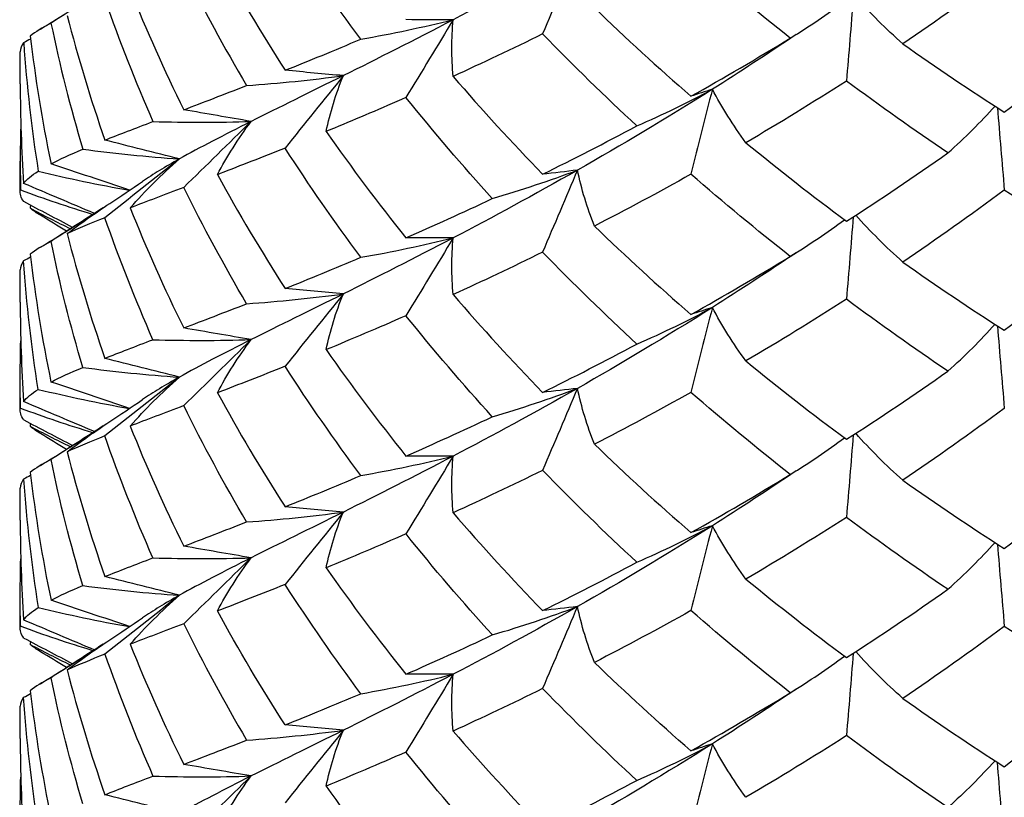
# Model space of a CAD drawing. Units: millimetres. Extents: x 31 to 673, y 10 to 200.
# Drawn here: x 282 to 283, y 155 to 156 of the extents above; entities that cross this region are included whole.
import ezdxf

# ---------------------------------------------------------------- set-up
doc = ezdxf.new("R2010")
doc.units = ezdxf.units.MM
doc.header["$LTSCALE"] = 0.75
doc.layers.add('Visible', color=7, linetype='Continuous', lineweight=25)

msp = doc.modelspace()

# ---------------------------------------------------------------- linework, layer by layer
at = {"layer": 'Visible', "extrusion": (-0.707107, -0.407196, 0.578093)}
for p, q in [((281.6209, 155.5487), (281.6209, 155.5877)), ((281.6209, 155.4168), (281.6209, 155.4547)), ((281.6209, 155.2837), (281.6209, 155.3228)), ((281.6209, 155.1519), (281.6209, 155.1897)), ((281.6209, 155.0188), (281.6209, 155.0578)), ((281.6209, 154.8869), (281.6209, 154.9248)), ((281.6209, 154.7539), (281.6209, 154.7929))]:
    msp.add_line(p, q, dxfattribs=at)
at = {"layer": 'Visible', "extrusion": (1.38778e-16, -3.1225e-16, -1)}
msp.add_arc((-283.9446, 157.026), 2.3818, 323.3115, 327.1966, dxfattribs=at)
at = {"layer": 'Visible'}
for centre, radius, start, end in [((283.7615, 156.6468), 2.1659, 206.2789, 210.5273), ((283.6024, 156.3062), 1.9896, 199.2241, 203.8096), ((283.4804, 156.0007), 1.861, 191.7274, 196.5886), ((283.4061, 155.7212), 1.7852, 183.9347, 188.9735), ((283.385, 155.4547), 1.7641, 178.473, 181.1285), ((283.4278, 155.5536), 1.8072, 186.7298, 191.7152), ((283.4061, 155.1913), 1.7853, 183.9347, 188.9734), ((283.7569, 155.8495), 2.1606, 206.2737, 210.5325), ((283.5986, 155.5099), 1.9855, 199.2194, 203.8143)]:
    msp.add_arc(centre, radius, start, end, dxfattribs=at)
at = {"layer": 'Visible', "extrusion": (2.08167e-16, -1.38778e-16, -1)}
for centre, radius, start, end in [((-284.7663, 158.4563), 3.6088, 300.4321, 302.7052), ((-284.6421, 158.0029), 3.3831, 304.0525, 306.6104), ((-284.3204, 157.0844), 2.8781, 312.6599, 315.8434), ((-284.132, 156.642), 2.6192, 317.7108, 321.2421), ((-283.9395, 156.2276), 2.3755, 323.3064, 327.2017)]:
    msp.add_arc(centre, radius, start, end, dxfattribs=at)
at = {"layer": 'Visible', "extrusion": (2.77556e-16, -1.73472e-16, -1)}
msp.add_arc((-284.493, 157.5425), 3.1372, 308.1192, 310.9784, dxfattribs=at)
at = {"layer": 'Visible', "extrusion": (1.38778e-16, -1.73472e-16, -1)}
msp.add_arc((-281.6972, 155.2122), 0.1021, 300.4324, 308.8324, dxfattribs=at)
at = {"layer": 'Visible', "extrusion": (1.38778e-16, -1.04083e-16, -1)}
msp.add_arc((-283.8299, 155.9862), 2.245, 327.2074, 331.3165, dxfattribs=at)
at = {"layer": 'Visible', "extrusion": (1.38778e-16, -3.46945e-17, -1)}
msp.add_arc((-284.3724, 156.9701), 2.9546, 310.9575, 314.04, dxfattribs=at)
at = {"layer": 'Visible'}
for points in [[(282.2979, 155.7089), (282.2451, 155.6789), (282.1946, 155.6516), (282.1469, 155.6266)], [(282.2979, 155.7089), (282.2837, 155.6757), (282.2696, 155.6425), (282.2555, 155.6093)], [(281.8604, 155.7035), (281.886, 155.6566), (281.9135, 155.6105), (281.9427, 155.5652)], [(282.5564, 155.6043), (282.5158, 155.6361), (282.4755, 155.6693), (282.4357, 155.7039)], [(282.8164, 155.6846), (282.7754, 155.6542), (282.7343, 155.6251), (282.6932, 155.5973)], [(282.9384, 155.6096), (282.898, 155.6333), (282.8573, 155.6583), (282.8164, 155.6846)], [(281.7217, 155.6632), (281.7005, 155.6496), (281.6794, 155.636), (281.6583, 155.6224)], [(281.7545, 155.6631), (281.7741, 155.6138), (281.7959, 155.5652), (281.8195, 155.5173)], [(281.6453, 155.6152), (281.6652, 155.6273), (281.6854, 155.6399), (281.706, 155.6531)], [(282.5564, 155.6043), (282.5795, 155.6185), (282.6014, 155.6333), (282.6222, 155.6487)], [(282.6329, 155.6523), (282.6301, 155.6189), (282.6274, 155.5856), (282.6246, 155.5522)], [(282.6932, 155.5973), (282.6724, 155.6157), (282.6533, 155.6347), (282.6359, 155.6542)], [(282.3185, 155.641), (282.3567, 155.6041), (282.3959, 155.5683), (282.4357, 155.5337)], [(281.6779, 155.6319), (281.691, 155.5808), (281.7063, 155.5303), (281.7237, 155.4804)], [(282.1469, 155.6266), (282.0993, 155.6017), (282.0545, 155.5791), (282.0134, 155.5587)], [(282.0347, 155.603), (282.0728, 155.6098), (282.1103, 155.6176), (282.1469, 155.6266)], [(282.1469, 155.6266), (282.1278, 155.6266), (282.1086, 155.6266), (282.0895, 155.6267)], [(282.1469, 155.6266), (282.1278, 155.5951), (282.1086, 155.5636), (282.0895, 155.5322)], [(282.1468, 155.5578), (282.1447, 155.5807), (282.1447, 155.6037), (282.1469, 155.6266)], [(281.6583, 155.6224), (281.6476, 155.6169), (281.6392, 155.6117), (281.6331, 155.6068)], [(281.6335, 155.6031), (281.6307, 155.6017), (281.6279, 155.6002), (281.625, 155.5987)], [(281.9427, 155.5652), (281.9718, 155.5768), (282.0025, 155.5894), (282.0347, 155.603)], [(282.2555, 155.6093), (282.2182, 155.591), (282.1819, 155.5738), (282.1468, 155.5578)], [(282.37, 155.4977), (282.3311, 155.5337), (282.2929, 155.5708), (282.2555, 155.6093)], [(282.4357, 155.5337), (282.4754, 155.5559), (282.5157, 155.5794), (282.5564, 155.6043)], [(282.5634, 155.6086), (282.5291, 155.5854), (282.4952, 155.5633), (282.4617, 155.5421)], [(282.8164, 155.5145), (282.8573, 155.5449), (282.8981, 155.5766), (282.9384, 155.6096)], [(281.625, 155.5987), (281.6223, 155.595), (281.6209, 155.5914), (281.6209, 155.5877)], [(282.6932, 155.5973), (282.7343, 155.5684), (282.7754, 155.5408), (282.8164, 155.5145)], [(282.0134, 155.5587), (281.9898, 155.5608), (281.9662, 155.563), (281.9427, 155.5652)], [(281.8959, 155.5467), (281.9354, 155.5495), (281.9746, 155.5535), (282.0134, 155.5587)], [(282.0134, 155.5587), (281.9722, 155.5382), (281.9347, 155.5198), (281.9013, 155.5031)], [(282.0134, 155.5587), (281.9898, 155.5294), (281.9662, 155.5001), (281.9427, 155.4708)], [(281.9925, 155.491), (281.9974, 155.5137), (282.0043, 155.5363), (282.0134, 155.5587)], [(282.1468, 155.5578), (282.1819, 155.517), (282.2182, 155.4774), (282.2555, 155.439)], [(282.6246, 155.5522), (282.5836, 155.5259), (282.5428, 155.5009), (282.5025, 155.4773)], [(282.7478, 155.4648), (282.7066, 155.4927), (282.6655, 155.5218), (282.6246, 155.5522)], [(281.6209, 155.5487), (281.6209, 155.5084), (281.6223, 155.4681), (281.625, 155.4278)], [(281.8195, 155.5173), (281.8431, 155.5263), (281.8686, 155.536), (281.8959, 155.5467)], [(282.4617, 155.5421), (282.4055, 155.5066), (282.3506, 155.474), (282.2979, 155.444)], [(282.37, 155.4977), (282.4019, 155.5116), (282.4325, 155.5264), (282.4617, 155.5421)], [(282.4617, 155.5421), (282.453, 155.5077), (282.4444, 155.4734), (282.4357, 155.439)], [(282.4617, 155.5421), (282.453, 155.5393), (282.4444, 155.5365), (282.4357, 155.5337)], [(282.5025, 155.4773), (282.4869, 155.4985), (282.4733, 155.5201), (282.4617, 155.5421)], [(282.1944, 155.4095), (282.1583, 155.4492), (282.1233, 155.4901), (282.0895, 155.5322)], [(281.9013, 155.5031), (281.8741, 155.5078), (281.8468, 155.5125), (281.8195, 155.5173)], [(282.7478, 155.4648), (282.7685, 155.4833), (282.7877, 155.5022), (282.8051, 155.5218)], [(282.808, 155.5198), (282.8108, 155.4864), (282.8136, 155.453), (282.8164, 155.4196)], [(281.7237, 155.4804), (281.7411, 155.4873), (281.7606, 155.4948), (281.7821, 155.503)], [(281.7821, 155.503), (281.8218, 155.5018), (281.8616, 155.5019), (281.9013, 155.5031)], [(281.9013, 155.5031), (281.868, 155.4864), (281.8388, 155.4714), (281.8142, 155.4576)], [(281.9013, 155.5031), (281.8741, 155.4764), (281.8468, 155.4497), (281.8195, 155.423)], [(281.8604, 155.4386), (281.8721, 155.4605), (281.8857, 155.482), (281.9013, 155.5031)], [(282.2555, 155.439), (282.2928, 155.4573), (282.331, 155.4769), (282.37, 155.4977)], [(281.8142, 155.4576), (281.784, 155.4652), (281.7539, 155.4728), (281.7237, 155.4804)], [(281.9925, 155.491), (282.0234, 155.4467), (282.0558, 155.4036), (282.0895, 155.3617)], [(281.6583, 155.4516), (281.6689, 155.4571), (281.6818, 155.463), (281.6969, 155.4694)], [(281.6969, 155.4694), (281.7356, 155.4643), (281.7747, 155.4603), (281.8142, 155.4576)], [(282.0347, 155.3381), (282.0025, 155.3812), (281.9718, 155.4255), (281.9427, 155.4708)], [(282.5025, 155.4773), (282.5429, 155.4441), (282.5837, 155.4124), (282.6246, 155.382)], [(281.8142, 155.4576), (281.784, 155.4338), (281.7539, 155.41), (281.7237, 155.3862)], [(281.7545, 155.3982), (281.7725, 155.4185), (281.7925, 155.4384), (281.8142, 155.4576)], [(281.8142, 155.4576), (281.797, 155.4479), (281.7821, 155.4389), (281.7695, 155.4303)], [(282.6246, 155.382), (282.6655, 155.4083), (282.7067, 155.4359), (282.7478, 155.4648)], [(281.7538, 155.4197), (281.722, 155.4303), (281.6901, 155.441), (281.6583, 155.4516)], [(282.2979, 155.444), (282.2451, 155.414), (282.1946, 155.3866), (282.1469, 155.3617)], [(282.1944, 155.4095), (282.2299, 155.4199), (282.2645, 155.4314), (282.2979, 155.444)], [(282.2979, 155.444), (282.2837, 155.4108), (282.2696, 155.3776), (282.2555, 155.3444)], [(282.2979, 155.444), (282.2837, 155.4423), (282.2696, 155.4406), (282.2555, 155.439)], [(282.3185, 155.3761), (282.3096, 155.3985), (282.3026, 155.4211), (282.2979, 155.444)], [(281.625, 155.4278), (281.6286, 155.4326), (281.6345, 155.4376), (281.6427, 155.4428)], [(281.6427, 155.4428), (281.679, 155.4339), (281.716, 155.4262), (281.7537, 155.4196)], [(281.8604, 155.4386), (281.886, 155.3917), (281.9135, 155.3456), (281.9427, 155.3002)], [(282.4357, 155.439), (282.396, 155.4167), (282.3568, 155.3958), (282.3185, 155.3761)], [(282.5564, 155.3393), (282.5157, 155.3713), (282.4754, 155.4045), (282.4357, 155.439)], [(281.6251, 155.4057), (281.6215, 155.4105), (281.6202, 155.4152), (281.6212, 155.4199)], [(281.6212, 155.4199), (281.6498, 155.4093), (281.6791, 155.3994), (281.7092, 155.3903)], [(281.711, 155.3914), (281.6824, 155.4035), (281.6537, 155.4157), (281.625, 155.4278)], [(281.7296, 155.4035), (281.7428, 155.4122), (281.7561, 155.4211), (281.7695, 155.4303)], [(281.8195, 155.423), (281.7959, 155.414), (281.7741, 155.4057), (281.7545, 155.3982)], [(281.8959, 155.2817), (281.8687, 155.3279), (281.8432, 155.375), (281.8195, 155.423)], [(282.0895, 155.3617), (282.1232, 155.3765), (282.1582, 155.3924), (282.1944, 155.4095)], [(282.8164, 155.4196), (282.7754, 155.3892), (282.7343, 155.3601), (282.6932, 155.3324)], [(281.6845, 155.3745), (281.6647, 155.3849), (281.6449, 155.3953), (281.6251, 155.4057)], [(281.6332, 155.3976), (281.6333, 155.3988), (281.6335, 155.4), (281.6336, 155.4012)], [(281.6455, 155.3891), (281.6407, 155.392), (281.6366, 155.3948), (281.6332, 155.3976)], [(281.6332, 155.3976), (281.649, 155.3891), (281.6653, 155.3809), (281.682, 155.3729)], [(281.7217, 155.3983), (281.7005, 155.3847), (281.6794, 155.3711), (281.6583, 155.3575)], [(281.6779, 155.3669), (281.6944, 155.3795), (281.7116, 155.3917), (281.7296, 155.4035)], [(281.7545, 155.3982), (281.7741, 155.3489), (281.7959, 155.3002), (281.8195, 155.2523)], [(281.6453, 155.3503), (281.6652, 155.3623), (281.6854, 155.375), (281.706, 155.3882)], [(281.6769, 155.3697), (281.6663, 155.3763), (281.6559, 155.3828), (281.6455, 155.3891)], [(281.7237, 155.3862), (281.7063, 155.3792), (281.691, 155.3729), (281.6779, 155.3669)], [(281.7821, 155.2381), (281.7607, 155.2867), (281.7412, 155.3361), (281.7237, 155.3862)], [(282.6329, 155.3874), (282.6301, 155.354), (282.6274, 155.3206), (282.6246, 155.2872)], [(282.6932, 155.3324), (282.6724, 155.3508), (282.6533, 155.3698), (282.6359, 155.3893)], [(282.3185, 155.3761), (282.3567, 155.3391), (282.3959, 155.3033), (282.4357, 155.2687)], [(282.5564, 155.3393), (282.5795, 155.3536), (282.6014, 155.3684), (282.6222, 155.3838)], [(281.6779, 155.3669), (281.691, 155.3159), (281.7063, 155.2653), (281.7237, 155.2154)], [(282.1469, 155.3617), (282.0993, 155.3367), (282.0545, 155.3142), (282.0134, 155.2937)], [(282.0347, 155.3381), (282.0728, 155.3448), (282.1103, 155.3527), (282.1469, 155.3617)], [(282.1469, 155.3617), (282.1278, 155.3302), (282.1086, 155.2987), (282.0895, 155.2672)], [(282.1469, 155.3617), (282.1278, 155.3617), (282.1086, 155.3617), (282.0895, 155.3617)], [(282.1468, 155.2928), (282.1447, 155.3158), (282.1447, 155.3388), (282.1469, 155.3617)], [(281.6583, 155.3575), (281.6476, 155.352), (281.6392, 155.3468), (281.6331, 155.3418)], [(281.6969, 155.2044), (281.6818, 155.255), (281.6689, 155.306), (281.6583, 155.3575)], [(281.6335, 155.3382), (281.6307, 155.3367), (281.6279, 155.3352), (281.625, 155.3338)], [(281.9427, 155.3002), (281.9718, 155.3119), (282.0025, 155.3244), (282.0347, 155.3381)], [(282.2555, 155.3444), (282.2182, 155.326), (282.1819, 155.3089), (282.1468, 155.2928)], [(282.37, 155.2328), (282.331, 155.2688), (282.2928, 155.306), (282.2555, 155.3444)], [(282.4357, 155.2687), (282.4754, 155.291), (282.5157, 155.3145), (282.5564, 155.3393)], [(282.5634, 155.3437), (282.5291, 155.3205), (282.4952, 155.2983), (282.4617, 155.2772)], [(282.8164, 155.2495), (282.8573, 155.2799), (282.8981, 155.3116), (282.9384, 155.3447)], [(281.625, 155.3338), (281.6223, 155.3301), (281.6209, 155.3264), (281.6209, 155.3228)], [(281.6427, 155.1778), (281.6345, 155.2295), (281.6286, 155.2815), (281.625, 155.3338)], [(282.6932, 155.3324), (282.7343, 155.3034), (282.7754, 155.2758), (282.8164, 155.2495)], [(282.0134, 155.2937), (281.9898, 155.2959), (281.9662, 155.2981), (281.9427, 155.3002)], [(281.8959, 155.2817), (281.9354, 155.2845), (281.9746, 155.2885), (282.0134, 155.2937)], [(282.0134, 155.2937), (281.9722, 155.2733), (281.9347, 155.2549), (281.9013, 155.2382)], [(282.0134, 155.2937), (281.9898, 155.2644), (281.9662, 155.2351), (281.9427, 155.2058)], [(281.9925, 155.226), (281.9974, 155.2488), (282.0043, 155.2714), (282.0134, 155.2937)], [(282.1468, 155.2928), (282.1819, 155.2521), (282.2182, 155.2125), (282.2555, 155.174)], [(281.6209, 155.2837), (281.6209, 155.2435), (281.6223, 155.2032), (281.625, 155.1629)], [(281.8195, 155.2523), (281.8431, 155.2613), (281.8686, 155.2711), (281.8959, 155.2817)], [(282.4617, 155.2772), (282.4055, 155.2417), (282.3506, 155.209), (282.2979, 155.179)], [(282.37, 155.2328), (282.4019, 155.2466), (282.4325, 155.2614), (282.4617, 155.2772)], [(282.4617, 155.2772), (282.453, 155.2428), (282.4444, 155.2084), (282.4357, 155.174)], [(282.4617, 155.2772), (282.453, 155.2743), (282.4444, 155.2715), (282.4357, 155.2687)], [(282.5025, 155.2123), (282.4869, 155.2335), (282.4733, 155.2551), (282.4617, 155.2772)], [(282.6246, 155.2872), (282.5836, 155.2609), (282.5428, 155.236), (282.5025, 155.2123)], [(282.0895, 155.2672), (282.0557, 155.2524), (282.0234, 155.2387), (281.9925, 155.226)], [(282.1944, 155.1445), (282.1582, 155.1843), (282.1232, 155.2252), (282.0895, 155.2672)], [(281.9013, 155.2382), (281.8741, 155.2429), (281.8468, 155.2476), (281.8195, 155.2523)], [(282.7478, 155.1999), (282.7685, 155.2183), (282.7877, 155.2373), (282.8051, 155.2568)], [(282.808, 155.2549), (282.8108, 155.2215), (282.8136, 155.1881), (282.8164, 155.1547)], [(281.6212, 155.155), (281.6207, 155.1823), (281.6208, 155.2095), (281.6215, 155.2367)], [(281.7237, 155.2154), (281.7411, 155.2224), (281.7606, 155.2299), (281.7821, 155.2381)], [(281.7821, 155.2381), (281.8218, 155.2369), (281.8616, 155.2369), (281.9013, 155.2382)], [(281.9013, 155.2382), (281.868, 155.2214), (281.8388, 155.2064), (281.8142, 155.1926)], [(281.9013, 155.2382), (281.8741, 155.2114), (281.8468, 155.1847), (281.8195, 155.158)], [(281.8604, 155.1736), (281.8721, 155.1955), (281.8857, 155.2171), (281.9013, 155.2382)], [(282.2555, 155.174), (282.2928, 155.1924), (282.331, 155.212), (282.37, 155.2328)], [(281.9925, 155.226), (282.0234, 155.1818), (282.0558, 155.1387), (282.0895, 155.0968)], [(281.6583, 155.1867), (281.6689, 155.1922), (281.6818, 155.1981), (281.6969, 155.2044)], [(281.6969, 155.2044), (281.7356, 155.1993), (281.7747, 155.1953), (281.8142, 155.1926)], [(281.8142, 155.1926), (281.784, 155.2002), (281.7539, 155.2078), (281.7237, 155.2154)], [(281.9427, 155.2058), (281.9135, 155.1942), (281.8861, 155.1835), (281.8604, 155.1736)], [(282.0347, 155.0731), (282.0025, 155.1164), (281.9717, 155.1606), (281.9427, 155.2058)], [(282.5025, 155.2123), (282.5429, 155.1792), (282.5836, 155.1475), (282.6246, 155.1171)], [(281.8142, 155.1926), (281.784, 155.1688), (281.7539, 155.145), (281.7237, 155.1212)], [(281.7545, 155.1332), (281.7725, 155.1536), (281.7925, 155.1734), (281.8142, 155.1926)], [(281.8142, 155.1926), (281.797, 155.183), (281.7821, 155.1739), (281.7695, 155.1653)], [(282.6246, 155.1171), (282.6655, 155.1434), (282.7067, 155.171), (282.7478, 155.1999)], [(281.7538, 155.1547), (281.722, 155.1654), (281.6901, 155.176), (281.6583, 155.1867)], [(281.625, 155.1629), (281.6286, 155.1677), (281.6345, 155.1726), (281.6427, 155.1778)], [(281.6427, 155.1778), (281.679, 155.169), (281.716, 155.1612), (281.7537, 155.1546)], [(282.2979, 155.179), (282.2451, 155.149), (282.1946, 155.1217), (282.1469, 155.0967)], [(282.1944, 155.1445), (282.2299, 155.155), (282.2645, 155.1665), (282.2979, 155.179)], [(282.2979, 155.179), (282.2837, 155.1458), (282.2696, 155.1126), (282.2555, 155.0794)], [(282.2979, 155.179), (282.2837, 155.1774), (282.2696, 155.1757), (282.2555, 155.174)], [(282.3185, 155.1111), (282.3096, 155.1335), (282.3026, 155.1562), (282.2979, 155.179)], [(282.4357, 155.174), (282.396, 155.1518), (282.3568, 155.1309), (282.3185, 155.1111)], [(281.711, 155.1265), (281.6824, 155.1386), (281.6537, 155.1507), (281.625, 155.1629)], [(281.7296, 155.1386), (281.7428, 155.1473), (281.7561, 155.1562), (281.7695, 155.1653)], [(281.8195, 155.158), (281.7959, 155.149), (281.7741, 155.1408), (281.7545, 155.1332)], [(281.8959, 155.0168), (281.8686, 155.0631), (281.8431, 155.1102), (281.8195, 155.158)], [(281.6251, 155.1407), (281.6215, 155.1456), (281.6202, 155.1503), (281.6212, 155.155)], [(281.6212, 155.155), (281.6498, 155.1444), (281.6791, 155.1344), (281.7092, 155.1253)], [(282.8164, 155.1547), (282.7754, 155.1243), (282.7343, 155.0952), (282.6932, 155.0674)], [(281.6251, 155.1407), (281.6449, 155.1304), (281.6647, 155.12), (281.6845, 155.1096)], [(281.6332, 155.1327), (281.6333, 155.1339), (281.6335, 155.1351), (281.6336, 155.1363)], [(281.7217, 155.1333), (281.7005, 155.1197), (281.6794, 155.1061), (281.6583, 155.0925)], [(281.6779, 155.102), (281.6944, 155.1145), (281.7116, 155.1267), (281.7296, 155.1386)], [(281.7545, 155.1332), (281.7741, 155.0839), (281.7959, 155.0353), (281.8195, 154.9874)], [(282.0895, 155.0968), (282.1232, 155.1116), (282.1582, 155.1275), (282.1944, 155.1445)], [(281.682, 155.108), (281.6653, 155.1159), (281.649, 155.1242), (281.6332, 155.1327)], [(281.6453, 155.0853), (281.6652, 155.0974), (281.6854, 155.11), (281.706, 155.1232)], [(281.6769, 155.1048), (281.6663, 155.1114), (281.6559, 155.1179), (281.6455, 155.1242)], [(281.7237, 155.1212), (281.7063, 155.1143), (281.691, 155.1079), (281.6779, 155.102)], [(281.7821, 154.9731), (281.7606, 155.0219), (281.7411, 155.0713), (281.7237, 155.1212)], [(282.6329, 155.1224), (282.6301, 155.089), (282.6274, 155.0557), (282.6246, 155.0223)], [(282.6932, 155.0674), (282.6724, 155.0858), (282.6533, 155.1048), (282.6359, 155.1244)], [(282.3185, 155.1111), (282.3567, 155.0742), (282.3959, 155.0384), (282.4357, 155.0038)], [(282.5564, 155.0744), (282.5795, 155.0886), (282.6014, 155.1035), (282.6222, 155.1188)], [(281.6779, 155.102), (281.691, 155.0509), (281.7063, 155.0004), (281.7237, 154.9505)], [(281.6583, 155.0925), (281.6476, 155.087), (281.6392, 155.0819), (281.6331, 155.0769)], [(281.6969, 154.9395), (281.6818, 154.9901), (281.6689, 155.0412), (281.6583, 155.0925)], [(282.1469, 155.0967), (282.0993, 155.0718), (282.0545, 155.0493), (282.0134, 155.0288)], [(282.0347, 155.0731), (282.0728, 155.0799), (282.1103, 155.0877), (282.1469, 155.0967)], [(282.1469, 155.0967), (282.1278, 155.0967), (282.1086, 155.0968), (282.0895, 155.0968)], [(282.1469, 155.0967), (282.1278, 155.0652), (282.1086, 155.0338), (282.0895, 155.0023)], [(282.1468, 155.0279), (282.1447, 155.0508), (282.1447, 155.0738), (282.1469, 155.0967)], [(281.6335, 155.0732), (281.6307, 155.0718), (281.6279, 155.0703), (281.625, 155.0688)], [(281.6331, 155.0769), (281.6392, 155.0248), (281.6476, 154.973), (281.6583, 154.9217)], [(281.9427, 155.0353), (281.9718, 155.0469), (282.0025, 155.0595), (282.0347, 155.0731)], [(282.2555, 155.0794), (282.2182, 155.0611), (282.1819, 155.0439), (282.1468, 155.0279)], [(282.4357, 155.0038), (282.4754, 155.026), (282.5157, 155.0495), (282.5564, 155.0744)], [(282.5634, 155.0787), (282.5291, 155.0555), (282.4952, 155.0334), (282.4617, 155.0122)], [(282.8164, 154.9846), (282.8573, 155.015), (282.8981, 155.0467), (282.9384, 155.0797)], [(281.625, 155.0688), (281.6223, 155.0651), (281.6209, 155.0615), (281.6209, 155.0578)], [(282.6932, 155.0674), (282.7342, 155.0385), (282.7754, 155.0109), (282.8164, 154.9846)], [(281.8959, 155.0168), (281.9354, 155.0196), (281.9746, 155.0236), (282.0134, 155.0288)], [(282.0134, 155.0288), (281.9722, 155.0083), (281.9347, 154.9899), (281.9013, 154.9732)], [(282.0134, 155.0288), (281.9898, 155.0309), (281.9662, 155.0331), (281.9427, 155.0353)], [(282.0134, 155.0288), (281.9898, 154.9995), (281.9662, 154.9702), (281.9427, 154.9409)], [(281.9925, 154.9611), (281.9974, 154.9838), (282.0043, 155.0064), (282.0134, 155.0288)], [(282.1468, 155.0279), (282.1819, 154.9871), (282.2182, 154.9475), (282.2555, 154.9091)], [(281.6209, 155.0188), (281.6209, 154.9785), (281.6223, 154.9382), (281.625, 154.8979)], [(281.8195, 154.9874), (281.8431, 154.9964), (281.8686, 155.0061), (281.8959, 155.0168)], [(282.6246, 155.0223), (282.5836, 154.996), (282.5428, 154.971), (282.5025, 154.9474)], [(282.7478, 154.935), (282.7067, 154.9627), (282.6656, 154.9918), (282.6246, 155.0223)], [(282.0895, 155.0023), (282.0557, 154.9875), (282.0234, 154.9738), (281.9925, 154.9611)], [(282.4617, 155.0122), (282.4055, 154.9767), (282.3506, 154.9441), (282.2979, 154.9141)], [(282.37, 154.9679), (282.4019, 154.9817), (282.4325, 154.9965), (282.4617, 155.0122)], [(282.4617, 155.0122), (282.453, 154.9778), (282.4444, 154.9435), (282.4357, 154.9091)], [(282.4617, 155.0122), (282.453, 155.0094), (282.4444, 155.0066), (282.4357, 155.0038)], [(282.5025, 154.9474), (282.4869, 154.9686), (282.4733, 154.9902), (282.4617, 155.0122)], [(282.7478, 154.935), (282.7685, 154.9534), (282.7877, 154.9724), (282.8051, 154.9919)], [(282.808, 154.99), (282.8108, 154.9565), (282.8136, 154.9231), (282.8164, 154.8897)], [(281.9013, 154.9732), (281.8741, 154.9779), (281.8468, 154.9826), (281.8195, 154.9874)], [(281.6212, 154.8901), (281.6207, 154.9173), (281.6208, 154.9446), (281.6215, 154.9718)], [(281.7237, 154.9505), (281.7411, 154.9574), (281.7606, 154.9649), (281.7821, 154.9731)], [(281.7821, 154.9731), (281.8218, 154.972), (281.8616, 154.972), (281.9013, 154.9732)], [(281.9013, 154.9732), (281.868, 154.9565), (281.8388, 154.9415), (281.8142, 154.9277)], [(281.9013, 154.9732), (281.8741, 154.9465), (281.8468, 154.9198), (281.8195, 154.8931)], [(281.8604, 154.9087), (281.8721, 154.9306), (281.8857, 154.9521), (281.9013, 154.9732)], [(282.2555, 154.9091), (282.2928, 154.9274), (282.331, 154.947), (282.37, 154.9679)], [(281.9925, 154.9611), (282.0234, 154.9169), (282.0558, 154.8738), (282.0895, 154.8318)], [(281.8142, 154.9277), (281.784, 154.9353), (281.7539, 154.9429), (281.7237, 154.9505)], [(282.5025, 154.9474), (282.5429, 154.9142), (282.5837, 154.8825), (282.6246, 154.8521)], [(281.6583, 154.9217), (281.6689, 154.9273), (281.6818, 154.9331), (281.6969, 154.9395)], [(281.6969, 154.9395), (281.7356, 154.9344), (281.7747, 154.9304), (281.8142, 154.9277)], [(281.9427, 154.9409), (281.9135, 154.9292), (281.8861, 154.9185), (281.8604, 154.9087)], [(282.6246, 154.8521), (282.6655, 154.8784), (282.7067, 154.906), (282.7478, 154.935)], [(281.7538, 154.8898), (281.722, 154.9004), (281.6901, 154.9111), (281.6583, 154.9217)], [(281.8142, 154.9277), (281.784, 154.9039), (281.7539, 154.8801), (281.7237, 154.8563)], [(281.7545, 154.8683), (281.7725, 154.8887), (281.7925, 154.9085), (281.8142, 154.9277)], [(281.8142, 154.9277), (281.797, 154.918), (281.7821, 154.909), (281.7695, 154.9004)], [(281.625, 154.8979), (281.6286, 154.9027), (281.6345, 154.9077), (281.6427, 154.9129)], [(281.6427, 154.9129), (281.679, 154.904), (281.716, 154.8963), (281.7537, 154.8897)], [(282.2979, 154.9141), (282.2451, 154.8841), (282.1946, 154.8567), (282.1469, 154.8318)], [(282.1944, 154.8796), (282.2299, 154.89), (282.2645, 154.9015), (282.2979, 154.9141)], [(282.2979, 154.9141), (282.2837, 154.8809), (282.2696, 154.8477), (282.2555, 154.8145)], [(282.2979, 154.9141), (282.2837, 154.9124), (282.2696, 154.9107), (282.2555, 154.9091)], [(282.3185, 154.8462), (282.3096, 154.8686), (282.3026, 154.8913), (282.2979, 154.9141)], [(282.4357, 154.9091), (282.396, 154.8868), (282.3568, 154.8659), (282.3185, 154.8462)], [(282.5564, 154.8094), (282.5158, 154.8413), (282.4755, 154.8745), (282.4357, 154.9091)], [(281.625, 154.8979), (281.6537, 154.8858), (281.6824, 154.8737), (281.711, 154.8615)], [(281.7296, 154.8736), (281.7428, 154.8823), (281.7561, 154.8912), (281.7695, 154.9004)], [(281.6251, 154.8758), (281.6215, 154.8806), (281.6202, 154.8853), (281.6212, 154.8901)], [(281.7092, 154.8604), (281.6791, 154.8695), (281.6498, 154.8794), (281.6212, 154.8901)], [(281.8195, 154.8931), (281.7959, 154.8841), (281.7741, 154.8759), (281.7545, 154.8683)], [(282.8164, 154.8897), (282.7754, 154.8593), (282.7343, 154.8303), (282.6932, 154.8025)], [(282.9384, 154.8148), (282.898, 154.8385), (282.8573, 154.8635), (282.8164, 154.8897)], [(281.6251, 154.8758), (281.6449, 154.8654), (281.6647, 154.855), (281.6845, 154.8446)], [(281.6332, 154.8677), (281.6333, 154.8689), (281.6335, 154.8701), (281.6336, 154.8713)], [(281.6779, 154.8371), (281.6944, 154.8496), (281.7116, 154.8618), (281.7296, 154.8736)], [(282.0895, 154.8318), (282.1232, 154.8466), (282.1582, 154.8625), (282.1944, 154.8796)], [(281.682, 154.843), (281.6653, 154.851), (281.649, 154.8592), (281.6332, 154.8677)], [(281.6455, 154.8592), (281.6407, 154.8621), (281.6366, 154.8649), (281.6332, 154.8677)], [(281.6453, 154.8204), (281.6652, 154.8325), (281.6854, 154.8451), (281.706, 154.8583)], [(281.6769, 154.8399), (281.6663, 154.8465), (281.6559, 154.8529), (281.6455, 154.8592)], [(281.7217, 154.8684), (281.7005, 154.8548), (281.6794, 154.8412), (281.6583, 154.8276)], [(281.7545, 154.8683), (281.7741, 154.819), (281.7958, 154.7704), (281.8195, 154.7224)], [(282.6932, 154.8025), (282.6724, 154.8209), (282.6533, 154.8399), (282.6359, 154.8594)], [(281.7237, 154.8563), (281.7063, 154.8493), (281.691, 154.843), (281.6779, 154.8371)], [(282.5564, 154.8094), (282.5795, 154.8237), (282.6014, 154.8385), (282.6222, 154.8539)], [(282.6329, 154.8575), (282.6301, 154.8241), (282.6274, 154.7907), (282.6246, 154.7573)], [(281.6779, 154.8371), (281.691, 154.7861), (281.7063, 154.7355), (281.7237, 154.6855)], [(281.6583, 154.8276), (281.6476, 154.8221), (281.6392, 154.8169), (281.6331, 154.8119)], [(281.6969, 154.6745), (281.6818, 154.7251), (281.6689, 154.7761), (281.6583, 154.8276)], [(282.1469, 154.8318), (282.0993, 154.8068), (282.0545, 154.7843), (282.0134, 154.7638)], [(282.0347, 154.8082), (282.0728, 154.8149), (282.1103, 154.8228), (282.1469, 154.8318)], [(282.1469, 154.8318), (282.1278, 154.8003), (282.1086, 154.7688), (282.0895, 154.7373)], [(282.1469, 154.8318), (282.1278, 154.8318), (282.1086, 154.8318), (282.0895, 154.8318)], [(282.1468, 154.7629), (282.1447, 154.7859), (282.1447, 154.8089), (282.1469, 154.8318)], [(281.6331, 154.8119), (281.6392, 154.76), (281.6476, 154.7082), (281.6583, 154.6568)], [(282.2555, 154.8145), (282.2182, 154.7961), (282.1819, 154.779), (282.1468, 154.7629)], [(282.37, 154.7029), (282.3311, 154.7388), (282.2929, 154.776), (282.2555, 154.8145)], [(282.5634, 154.8138), (282.5291, 154.7906), (282.4952, 154.7684), (282.4617, 154.7473)], [(282.8164, 154.7196), (282.8573, 154.75), (282.898, 154.7817), (282.9384, 154.8148)], [(281.625, 154.8039), (281.6223, 154.8002), (281.6209, 154.7965), (281.6209, 154.7929)], [(281.625, 154.8039), (281.6279, 154.8054), (281.6307, 154.8068), (281.6335, 154.8083)], [(281.6427, 154.6479), (281.6345, 154.6997), (281.6286, 154.7517), (281.625, 154.8039)], [(281.9427, 154.7703), (281.9718, 154.782), (282.0025, 154.7946), (282.0347, 154.8082)], [(282.4357, 154.7388), (282.4754, 154.7611), (282.5157, 154.7846), (282.5564, 154.8094)], [(282.6932, 154.8025), (282.7343, 154.7735), (282.7754, 154.7459), (282.8164, 154.7196)], [(281.8959, 154.7518), (281.9354, 154.7546), (281.9746, 154.7586), (282.0134, 154.7638)], [(282.0134, 154.7638), (281.9722, 154.7434), (281.9347, 154.725), (281.9013, 154.7083)], [(282.0134, 154.7638), (281.9898, 154.766), (281.9662, 154.7682), (281.9427, 154.7703)], [(282.0134, 154.7638), (281.9898, 154.7345), (281.9662, 154.7052), (281.9427, 154.6759)], [(281.9925, 154.6961), (281.9974, 154.7189), (282.0043, 154.7415), (282.0134, 154.7638)], [(281.6209, 154.7539), (281.6209, 154.7135), (281.6223, 154.6732), (281.625, 154.633)], [(281.8195, 154.7224), (281.8431, 154.7314), (281.8686, 154.7412), (281.8959, 154.7518)], [(282.6246, 154.7573), (282.5836, 154.731), (282.5428, 154.7061), (282.5025, 154.6824)], [(282.7478, 154.67), (282.7066, 154.6978), (282.6655, 154.7269), (282.6246, 154.7573)], [(282.4617, 154.7473), (282.4055, 154.7118), (282.3506, 154.6791), (282.2979, 154.6491)], [(282.37, 154.7029), (282.4019, 154.7168), (282.4325, 154.7316), (282.4617, 154.7473)], [(282.4617, 154.7473), (282.453, 154.7129), (282.4444, 154.6785), (282.4357, 154.6441)], [(282.4617, 154.7473), (282.453, 154.7445), (282.4444, 154.7416), (282.4357, 154.7388)], [(282.5025, 154.6824), (282.4869, 154.7036), (282.4733, 154.7253), (282.4617, 154.7473)], [(282.0895, 154.7373), (282.0558, 154.7225), (282.0234, 154.7088), (281.9925, 154.6961)], [(282.1944, 154.6146), (282.1583, 154.6543), (282.1232, 154.6952), (282.0895, 154.7373)], [(282.8051, 154.7269), (282.7877, 154.7074), (282.7685, 154.6884), (282.7478, 154.67)], [(281.9013, 154.7083), (281.8741, 154.713), (281.8468, 154.7177), (281.8195, 154.7224)], [(282.8164, 154.6248), (282.8136, 154.6582), (282.8108, 154.6916), (282.808, 154.725)], [(281.6212, 154.6251), (281.6207, 154.6524), (281.6208, 154.6796), (281.6215, 154.7069)], [(281.7237, 154.6855), (281.7411, 154.6925), (281.7606, 154.7), (281.7821, 154.7082)], [(281.7821, 154.7082), (281.8218, 154.707), (281.8616, 154.707), (281.9013, 154.7083)], [(281.9013, 154.7083), (281.868, 154.6915), (281.8388, 154.6765), (281.8142, 154.6627)], [(281.9013, 154.7083), (281.8741, 154.6815), (281.8468, 154.6548), (281.8195, 154.6281)], [(281.8604, 154.6437), (281.8721, 154.6656), (281.8857, 154.6872), (281.9013, 154.7083)], [(282.2555, 154.6441), (282.2928, 154.6625), (282.331, 154.6821), (282.37, 154.7029)], [(281.9925, 154.6961), (282.0234, 154.652), (282.0558, 154.6089), (282.0895, 154.5669)], [(281.8142, 154.6627), (281.784, 154.6703), (281.7539, 154.6779), (281.7237, 154.6855)]]:
    msp.add_open_spline(points, degree=3, dxfattribs=at)
for points, knots in [([(281.6331, 155.6068), (281.6391, 155.5554), (281.6474, 155.5042), (281.658, 155.4526), (281.6581, 155.4521), (281.6583, 155.4516)], [3.23820921, 3.23820921, 3.23820921, 3.23820921, 3.3186693, 3.3186693, 3.31943921, 3.31943921, 3.31943921, 3.31943921]), ([(282.0895, 155.5322), (282.0595, 155.519), (282.0305, 155.5067), (281.9992, 155.4937), (281.9959, 155.4923), (281.9925, 155.491)], [0.12591605, 0.12591605, 0.12591605, 0.12591605, 0.19805993, 0.19805993, 0.20684217, 0.20684217, 0.20684217, 0.20684217]), ([(281.9427, 155.4708), (281.9148, 155.4596), (281.8885, 155.4494), (281.8626, 155.4394), (281.8615, 155.439), (281.8604, 155.4386)], [0.12592008, 0.12592008, 0.12592008, 0.12592008, 0.20336356, 0.20336356, 0.20690176, 0.20690176, 0.20690176, 0.20690176]), ([(281.8604, 155.1736), (281.8859, 155.127), (281.9132, 155.0811), (281.9424, 155.0357), (281.9425, 155.0355), (281.9427, 155.0353)], [3.23808032, 3.23808032, 3.23808032, 3.23808032, 3.31880668, 3.31880668, 3.31919609, 3.31919609, 3.31919609, 3.31919609]), ([(282.1468, 154.7629), (282.1818, 154.7223), (282.218, 154.6828), (282.2554, 154.6443), (282.2554, 154.6442), (282.2555, 154.6441)], [3.49009166, 3.49009166, 3.49009166, 3.49009166, 3.57086712, 3.57086712, 3.57103626, 3.57103626, 3.57103626, 3.57103626])]:
    msp.add_open_spline(points, degree=3, knots=knots, dxfattribs=at)

doc.saveas('drawing.dxf')
